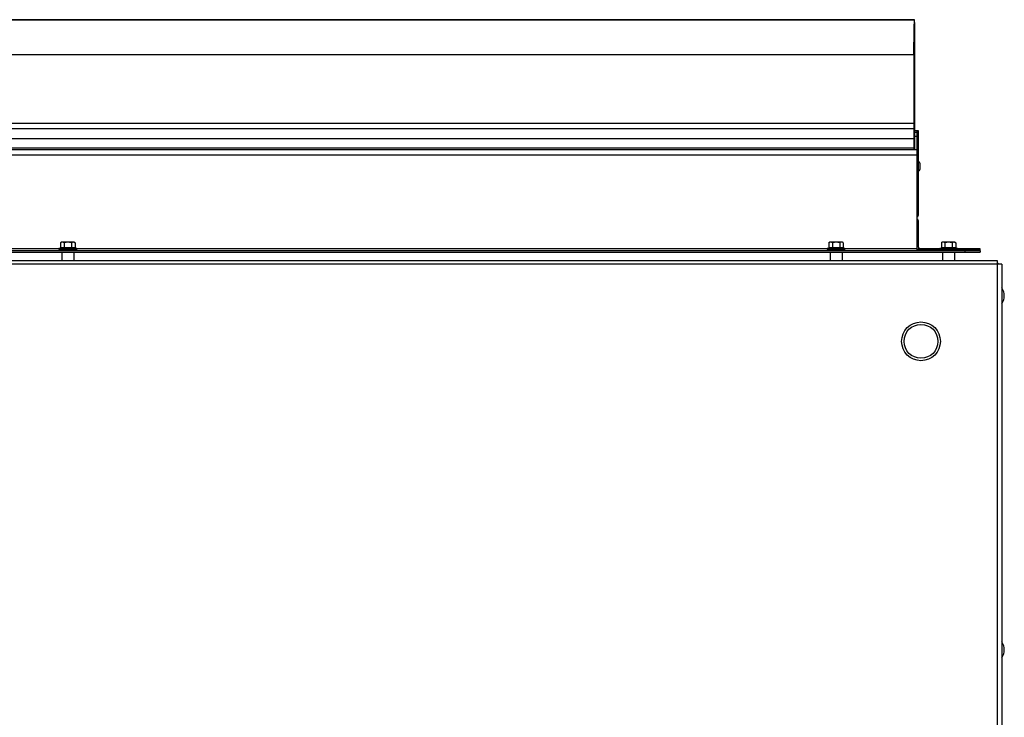
# Model space of a CAD drawing. Units: inches. Extents: x -92 to 20, y -74 to 30.
# Drawn here: x -70 to -46, y -57 to -39 of the extents above; entities that cross this region are included whole.
import ezdxf

# ---------------------------------------------------------------- set-up
doc = ezdxf.new("R2010")
doc.units = ezdxf.units.IN
doc.header["$LTSCALE"] = 0.935
doc.header["$MEASUREMENT"] = 0
doc.layers.get('0').update_dxf_attribs({"linetype": 'CONTINUOUS'})

msp = doc.modelspace()

# ---------------------------------------------------------------- linework, layer by layer
at = {"color": 7, "linetype": 'CONTINUOUS'}
for p, q in [((-47.763, -39.453), (-89.638, -39.453)), ((-47.763, -39.468), (-89.638, -39.468)), ((-47.763, -39.468), (-47.763, -39.453)), ((-47.763, -39.523), (-47.763, -42.662)), ((-47.781, -40.32), (-89.62, -40.32)), ((-47.763, -40.328), (-47.781, -40.32)), ((-47.763, -40.328), (-47.781, -40.328)), ((-47.781, -40.328), (-47.781, -42.662)), ((-89.62, -42.012), (-47.781, -42.012)), ((-89.62, -42.146), (-47.781, -42.146)), ((-47.659, -42.203), (-47.763, -42.203)), ((-47.701, -42.245), (-47.763, -42.245)), ((-47.763, -42.335), (-47.701, -42.335)), ((-47.701, -42.203), (-47.701, -45.155)), ((-47.659, -44.257), (-47.659, -42.203)), ((-47.781, -42.4), (-89.62, -42.4)), ((-89.701, -42.662), (-47.701, -42.662)), ((-89.701, -42.793), (-47.701, -42.793)), ((-47.781, -42.632), (-89.62, -42.632)), ((-47.63, -42.998), (-47.63, -43.158)), ((-47.659, -45.078), (-47.659, -44.453)), ((-68.855, -44.952), (-68.88, -44.966)), ((-68.88, -44.966), (-68.88, -45.094)), ((-68.546, -44.952), (-68.855, -44.952)), ((-68.79, -44.966), (-68.79, -45.094)), ((-68.611, -44.966), (-68.611, -45.094)), ((-68.546, -44.952), (-68.522, -44.966)), ((-68.522, -44.966), (-68.522, -45.094)), ((-49.855, -44.952), (-49.88, -44.966)), ((-49.88, -44.966), (-49.88, -45.094)), ((-49.546, -44.952), (-49.855, -44.952)), ((-49.79, -44.966), (-49.79, -45.094)), ((-49.611, -44.966), (-49.611, -45.094)), ((-49.546, -44.952), (-49.522, -44.966)), ((-49.522, -44.966), (-49.522, -45.094)), ((-47.073, -44.952), (-47.098, -44.966)), ((-47.098, -44.966), (-47.098, -45.094)), ((-46.764, -44.952), (-47.073, -44.952)), ((-47.008, -44.966), (-47.008, -45.094)), ((-46.829, -44.966), (-46.829, -45.094)), ((-46.764, -44.952), (-46.74, -44.966)), ((-46.74, -44.966), (-46.74, -45.094)), ((-46.141, -45.162), (-91.261, -45.162)), ((-91.261, -45.203), (-46.141, -45.203)), ((-68.921, -45.113), (-87.481, -45.113)), ((-68.921, -45.112), (-68.921, -45.132)), ((-68.481, -45.112), (-68.921, -45.112)), ((-68.481, -45.132), (-68.921, -45.132)), ((-68.522, -45.094), (-68.88, -45.094)), ((-68.864, -45.145), (-68.864, -45.162)), ((-68.864, -45.145), (-68.538, -45.145)), ((-68.849, -45.203), (-68.849, -45.403)), ((-68.553, -45.203), (-68.553, -45.403)), ((-68.538, -45.145), (-68.538, -45.162)), ((-68.481, -45.112), (-68.481, -45.132)), ((-49.921, -45.113), (-68.481, -45.113)), ((-49.481, -45.112), (-49.921, -45.112)), ((-49.921, -45.112), (-49.921, -45.132)), ((-49.481, -45.132), (-49.921, -45.132)), ((-49.522, -45.094), (-49.88, -45.094)), ((-49.864, -45.145), (-49.538, -45.145)), ((-49.864, -45.145), (-49.864, -45.162)), ((-49.849, -45.203), (-49.849, -45.403)), ((-49.553, -45.203), (-49.553, -45.403)), ((-49.538, -45.145), (-49.538, -45.162)), ((-49.481, -45.112), (-49.481, -45.132)), ((-47.701, -45.113), (-49.481, -45.113)), ((-46.141, -45.12), (-47.671, -45.12)), ((-47.671, -45.161), (-47.671, -45.12)), ((-46.141, -45.153), (-47.671, -45.153)), ((-46.699, -45.112), (-47.139, -45.112)), ((-46.74, -45.094), (-47.098, -45.094)), ((-47.067, -45.203), (-47.067, -45.403)), ((-46.771, -45.203), (-46.771, -45.403)), ((-46.521, -45.162), (-46.521, -45.203)), ((-46.141, -45.158), (-46.141, -45.12)), ((-46.141, -45.162), (-46.141, -45.203)), ((-45.601, -45.493), (-91.801, -45.493)), ((-91.681, -45.403), (-45.721, -45.403)), ((-45.721, -45.403), (-45.721, -73.293)), ((-45.601, -45.493), (-45.601, -73.293))]:
    msp.add_line(p, q, dxfattribs=at)
for radius in [0.479, 0.42]:
    msp.add_circle((-47.601, -47.403), radius, dxfattribs=at)
for centre, radius, start, end in [((-47.66, -42.998), 0.03, 0, 88.4623), ((-47.66, -43.158), 0.03, 271.5377, 360), ((-47.751, -44.257), 0.0918, 303.3206, 360), ((-47.751, -44.453), 0.0918, 0, 56.927), ((-68.809, -45.15), 0.018, 17.9067, 90), ((-68.593, -45.15), 0.018, 90, 162.0933), ((-49.809, -45.15), 0.018, 17.9067, 90), ((-49.593, -45.15), 0.018, 90, 162.0933), ((-47.576, -45.078), 0.0832, 180, 210.0435), ((-45.888, -46.278), 0.347, 325.7945, 34.2055), ((-45.888, -55.028), 0.347, 325.7945, 34.2055)]:
    msp.add_arc(centre, radius, start, end, dxfattribs=at)
at = {"color": 3, "linetype": 'CONTINUOUS'}
msp.add_arc((-45.756, -45.543), 0.09, 34.4296, 61.374, dxfattribs=at)
at = {"color": 7, "linetype": 'CONTINUOUS'}
for points, knots in [([(-47.781, -40.32), (-47.78, -40.291), (-47.779, -40.229), (-47.777, -40.128), (-47.774, -40.015), (-47.773, -39.915), (-47.771, -39.834), (-47.77, -39.774), (-47.769, -39.715), (-47.768, -39.659), (-47.767, -39.614), (-47.766, -39.579), (-47.766, -39.555), (-47.765, -39.531), (-47.764, -39.509), (-47.763, -39.488), (-47.763, -39.474), (-47.763, -39.468)], [0, 0, 0, 0, 0.100064, 0.220643, 0.355602, 0.498071, 0.569861, 0.640796, 0.709975, 0.776521, 0.839554, 0.869496, 0.898285, 0.925855, 0.952107, 0.976879, 1, 1, 1, 1]), ([(-68.853, -44.955), (-68.855, -44.955), (-68.86, -44.957), (-68.867, -44.96), (-68.873, -44.963), (-68.878, -44.965), (-68.88, -44.966)], [0, 0, 0, 0, 0.242526, 0.489855, 0.742346, 1, 1, 1, 1]), ([(-68.79, -44.966), (-68.793, -44.965), (-68.798, -44.962), (-68.806, -44.959), (-68.812, -44.956), (-68.817, -44.955), (-68.821, -44.954), (-68.825, -44.953), (-68.829, -44.953), (-68.833, -44.952), (-68.837, -44.952), (-68.841, -44.953), (-68.846, -44.953), (-68.85, -44.954), (-68.853, -44.955)], [0, 0, 0, 0, 0.132685, 0.262266, 0.388801, 0.451045, 0.512695, 0.573853, 0.634644, 0.695212, 0.75571, 0.816295, 0.877122, 1, 1, 1, 1]), ([(-68.611, -44.966), (-68.619, -44.964), (-68.63, -44.961), (-68.644, -44.958), (-68.656, -44.956), (-68.667, -44.955), (-68.678, -44.953), (-68.689, -44.953), (-68.701, -44.952), (-68.712, -44.953), (-68.723, -44.953), (-68.735, -44.955), (-68.746, -44.956), (-68.757, -44.958), (-68.772, -44.961), (-68.783, -44.964), (-68.79, -44.966)], [0, 0, 0, 0, 0.124988, 0.187488, 0.249989, 0.312491, 0.374994, 0.437497, 0.5, 0.562503, 0.625006, 0.687509, 0.750011, 0.812512, 0.875012, 1, 1, 1, 1]), ([(-68.548, -44.955), (-68.551, -44.954), (-68.555, -44.953), (-68.56, -44.953), (-68.564, -44.952), (-68.568, -44.952), (-68.572, -44.953), (-68.576, -44.953), (-68.58, -44.954), (-68.584, -44.955), (-68.589, -44.956), (-68.596, -44.959), (-68.604, -44.962), (-68.609, -44.965), (-68.611, -44.966)], [0, 0, 0, 0, 0.122878, 0.183705, 0.24429, 0.304788, 0.365356, 0.426147, 0.487305, 0.548955, 0.611199, 0.737734, 0.867315, 1, 1, 1, 1]), ([(-68.522, -44.966), (-68.524, -44.965), (-68.528, -44.963), (-68.535, -44.96), (-68.542, -44.957), (-68.546, -44.955), (-68.548, -44.955)], [0, 0, 0, 0, 0.257654, 0.510145, 0.757474, 1, 1, 1, 1]), ([(-49.853, -44.955), (-49.855, -44.955), (-49.86, -44.957), (-49.867, -44.96), (-49.873, -44.963), (-49.878, -44.965), (-49.88, -44.966)], [0, 0, 0, 0, 0.242526, 0.489855, 0.742346, 1, 1, 1, 1]), ([(-49.79, -44.966), (-49.793, -44.965), (-49.798, -44.962), (-49.806, -44.959), (-49.812, -44.956), (-49.817, -44.955), (-49.821, -44.954), (-49.825, -44.953), (-49.829, -44.953), (-49.833, -44.952), (-49.837, -44.952), (-49.841, -44.953), (-49.846, -44.953), (-49.85, -44.954), (-49.853, -44.955)], [0, 0, 0, 0, 0.132685, 0.262266, 0.388801, 0.451045, 0.512695, 0.573853, 0.634644, 0.695212, 0.75571, 0.816295, 0.877122, 1, 1, 1, 1]), ([(-49.611, -44.966), (-49.619, -44.964), (-49.63, -44.961), (-49.644, -44.958), (-49.656, -44.956), (-49.667, -44.955), (-49.678, -44.953), (-49.689, -44.953), (-49.701, -44.952), (-49.712, -44.953), (-49.723, -44.953), (-49.735, -44.955), (-49.746, -44.956), (-49.757, -44.958), (-49.772, -44.961), (-49.783, -44.964), (-49.79, -44.966)], [0, 0, 0, 0, 0.124988, 0.187488, 0.249989, 0.312491, 0.374994, 0.437497, 0.5, 0.562503, 0.625006, 0.687509, 0.750011, 0.812512, 0.875012, 1, 1, 1, 1]), ([(-49.548, -44.955), (-49.551, -44.954), (-49.555, -44.953), (-49.56, -44.953), (-49.564, -44.952), (-49.568, -44.952), (-49.572, -44.953), (-49.576, -44.953), (-49.58, -44.954), (-49.584, -44.955), (-49.589, -44.956), (-49.596, -44.959), (-49.604, -44.962), (-49.609, -44.965), (-49.611, -44.966)], [0, 0, 0, 0, 0.122878, 0.183705, 0.24429, 0.304788, 0.365356, 0.426147, 0.487305, 0.548955, 0.611199, 0.737734, 0.867315, 1, 1, 1, 1]), ([(-49.522, -44.966), (-49.524, -44.965), (-49.528, -44.963), (-49.535, -44.96), (-49.542, -44.957), (-49.546, -44.955), (-49.548, -44.955)], [0, 0, 0, 0, 0.257654, 0.510145, 0.757474, 1, 1, 1, 1]), ([(-47.071, -44.955), (-47.073, -44.955), (-47.078, -44.957), (-47.085, -44.96), (-47.091, -44.963), (-47.096, -44.965), (-47.098, -44.966)], [0, 0, 0, 0, 0.242526, 0.489855, 0.742346, 1, 1, 1, 1]), ([(-47.008, -44.966), (-47.011, -44.965), (-47.016, -44.962), (-47.024, -44.959), (-47.03, -44.956), (-47.036, -44.955), (-47.04, -44.954), (-47.043, -44.953), (-47.047, -44.953), (-47.051, -44.952), (-47.055, -44.952), (-47.059, -44.953), (-47.065, -44.953), (-47.069, -44.954), (-47.071, -44.955)], [0, 0, 0, 0, 0.132685, 0.262266, 0.388801, 0.451045, 0.512695, 0.573853, 0.634644, 0.695212, 0.75571, 0.816295, 0.877122, 1, 1, 1, 1]), ([(-46.829, -44.966), (-46.837, -44.964), (-46.848, -44.961), (-46.863, -44.958), (-46.874, -44.956), (-46.885, -44.955), (-46.896, -44.953), (-46.908, -44.953), (-46.919, -44.952), (-46.93, -44.953), (-46.942, -44.953), (-46.953, -44.955), (-46.964, -44.956), (-46.975, -44.958), (-46.99, -44.961), (-47.001, -44.964), (-47.008, -44.966)], [0, 0, 0, 0, 0.124988, 0.187488, 0.249989, 0.312491, 0.374994, 0.437497, 0.5, 0.562503, 0.625006, 0.687509, 0.750011, 0.812512, 0.875012, 1, 1, 1, 1]), ([(-46.767, -44.955), (-46.769, -44.954), (-46.773, -44.953), (-46.779, -44.953), (-46.782, -44.952), (-46.786, -44.952), (-46.79, -44.953), (-46.794, -44.953), (-46.798, -44.954), (-46.802, -44.955), (-46.808, -44.956), (-46.814, -44.959), (-46.822, -44.962), (-46.827, -44.965), (-46.829, -44.966)], [0, 0, 0, 0, 0.122878, 0.183705, 0.24429, 0.304788, 0.365356, 0.426147, 0.487305, 0.548955, 0.611199, 0.737734, 0.867315, 1, 1, 1, 1]), ([(-46.74, -44.966), (-46.742, -44.965), (-46.746, -44.963), (-46.753, -44.96), (-46.76, -44.957), (-46.764, -44.955), (-46.767, -44.955)], [0, 0, 0, 0, 0.257654, 0.510145, 0.757474, 1, 1, 1, 1]), ([(-68.88, -45.094), (-68.88, -45.095), (-68.88, -45.096), (-68.88, -45.098), (-68.881, -45.1), (-68.881, -45.102), (-68.882, -45.103), (-68.884, -45.105), (-68.885, -45.106), (-68.886, -45.107), (-68.888, -45.109), (-68.89, -45.11), (-68.893, -45.111), (-68.897, -45.112), (-68.899, -45.112), (-68.901, -45.112)], [0, 0, 0, 0, 0.062451, 0.125036, 0.187589, 0.250113, 0.312628, 0.375144, 0.437683, 0.500203, 0.562722, 0.625243, 0.750131, 0.875134, 1, 1, 1, 1]), ([(-68.79, -45.094), (-68.79, -45.095), (-68.79, -45.096), (-68.79, -45.099), (-68.791, -45.101), (-68.792, -45.105), (-68.793, -45.107), (-68.794, -45.108), (-68.795, -45.109), (-68.796, -45.11), (-68.797, -45.111), (-68.798, -45.112), (-68.799, -45.112), (-68.8, -45.112), (-68.8, -45.112), (-68.801, -45.112)], [0, 0, 0, 0, 0.083783, 0.166821, 0.326553, 0.4738, 0.605776, 0.665829, 0.722045, 0.774643, 0.824012, 0.870634, 0.915073, 0.957964, 1, 1, 1, 1]), ([(-68.611, -45.094), (-68.611, -45.095), (-68.611, -45.096), (-68.611, -45.099), (-68.61, -45.101), (-68.609, -45.105), (-68.608, -45.107), (-68.607, -45.108), (-68.606, -45.109), (-68.606, -45.11), (-68.605, -45.111), (-68.604, -45.112), (-68.603, -45.112), (-68.602, -45.112), (-68.601, -45.112), (-68.601, -45.112)], [0, 0, 0, 0, 0.083783, 0.166821, 0.326553, 0.4738, 0.605776, 0.665829, 0.722045, 0.774643, 0.824012, 0.870634, 0.915073, 0.957964, 1, 1, 1, 1]), ([(-68.522, -45.094), (-68.522, -45.095), (-68.522, -45.096), (-68.521, -45.098), (-68.521, -45.1), (-68.52, -45.102), (-68.519, -45.103), (-68.518, -45.105), (-68.517, -45.106), (-68.515, -45.107), (-68.514, -45.109), (-68.511, -45.11), (-68.509, -45.111), (-68.505, -45.112), (-68.502, -45.112), (-68.501, -45.112)], [0, 0, 0, 0, 0.062451, 0.125036, 0.187589, 0.250113, 0.312628, 0.375144, 0.437683, 0.500203, 0.562722, 0.625243, 0.750131, 0.875134, 1, 1, 1, 1]), ([(-49.88, -45.094), (-49.88, -45.095), (-49.88, -45.096), (-49.88, -45.098), (-49.881, -45.1), (-49.881, -45.102), (-49.882, -45.103), (-49.884, -45.105), (-49.885, -45.106), (-49.886, -45.107), (-49.888, -45.109), (-49.89, -45.11), (-49.893, -45.111), (-49.897, -45.112), (-49.899, -45.112), (-49.901, -45.112)], [0, 0, 0, 0, 0.062451, 0.125036, 0.187589, 0.250113, 0.312628, 0.375144, 0.437683, 0.500203, 0.562722, 0.625243, 0.750131, 0.875134, 1, 1, 1, 1]), ([(-49.79, -45.094), (-49.79, -45.095), (-49.79, -45.096), (-49.79, -45.099), (-49.791, -45.101), (-49.792, -45.105), (-49.793, -45.107), (-49.794, -45.108), (-49.795, -45.109), (-49.796, -45.11), (-49.797, -45.111), (-49.798, -45.112), (-49.799, -45.112), (-49.8, -45.112), (-49.8, -45.112), (-49.801, -45.112)], [0, 0, 0, 0, 0.083783, 0.166821, 0.326553, 0.4738, 0.605776, 0.665829, 0.722045, 0.774643, 0.824012, 0.870634, 0.915073, 0.957964, 1, 1, 1, 1]), ([(-49.611, -45.094), (-49.611, -45.095), (-49.611, -45.096), (-49.611, -45.099), (-49.61, -45.101), (-49.609, -45.105), (-49.608, -45.107), (-49.607, -45.108), (-49.606, -45.109), (-49.606, -45.11), (-49.605, -45.111), (-49.604, -45.112), (-49.603, -45.112), (-49.602, -45.112), (-49.601, -45.112), (-49.601, -45.112)], [0, 0, 0, 0, 0.083783, 0.166821, 0.326553, 0.4738, 0.605776, 0.665829, 0.722045, 0.774643, 0.824012, 0.870634, 0.915073, 0.957964, 1, 1, 1, 1]), ([(-49.522, -45.094), (-49.522, -45.095), (-49.522, -45.096), (-49.521, -45.098), (-49.521, -45.1), (-49.52, -45.102), (-49.519, -45.103), (-49.518, -45.105), (-49.517, -45.106), (-49.515, -45.107), (-49.514, -45.109), (-49.511, -45.11), (-49.509, -45.111), (-49.505, -45.112), (-49.502, -45.112), (-49.501, -45.112)], [0, 0, 0, 0, 0.062451, 0.125036, 0.187589, 0.250113, 0.312628, 0.375144, 0.437683, 0.500203, 0.562722, 0.625243, 0.750131, 0.875134, 1, 1, 1, 1]), ([(-47.098, -45.094), (-47.098, -45.095), (-47.098, -45.096), (-47.098, -45.098), (-47.099, -45.1), (-47.1, -45.102), (-47.101, -45.103), (-47.102, -45.105), (-47.103, -45.106), (-47.105, -45.107), (-47.106, -45.109), (-47.108, -45.11), (-47.111, -45.111), (-47.115, -45.112), (-47.117, -45.112), (-47.119, -45.112)], [0, 0, 0, 0, 0.062451, 0.125036, 0.187589, 0.250113, 0.312628, 0.375144, 0.437683, 0.500203, 0.562722, 0.625243, 0.750131, 0.875134, 1, 1, 1, 1]), ([(-47.008, -45.094), (-47.008, -45.095), (-47.008, -45.096), (-47.009, -45.099), (-47.009, -45.101), (-47.01, -45.105), (-47.011, -45.107), (-47.012, -45.108), (-47.013, -45.109), (-47.014, -45.11), (-47.015, -45.111), (-47.016, -45.112), (-47.017, -45.112), (-47.018, -45.112), (-47.019, -45.112), (-47.019, -45.112)], [0, 0, 0, 0, 0.083783, 0.166821, 0.326553, 0.4738, 0.605776, 0.665829, 0.722045, 0.774643, 0.824012, 0.870634, 0.915073, 0.957964, 1, 1, 1, 1]), ([(-46.829, -45.094), (-46.829, -45.095), (-46.829, -45.096), (-46.829, -45.099), (-46.829, -45.101), (-46.828, -45.105), (-46.826, -45.107), (-46.825, -45.108), (-46.825, -45.109), (-46.824, -45.11), (-46.823, -45.111), (-46.822, -45.112), (-46.821, -45.112), (-46.82, -45.112), (-46.819, -45.112), (-46.819, -45.112)], [0, 0, 0, 0, 0.083783, 0.166821, 0.326553, 0.4738, 0.605776, 0.665829, 0.722045, 0.774643, 0.824012, 0.870634, 0.915073, 0.957964, 1, 1, 1, 1]), ([(-46.74, -45.094), (-46.74, -45.095), (-46.74, -45.096), (-46.74, -45.098), (-46.739, -45.1), (-46.738, -45.102), (-46.737, -45.103), (-46.736, -45.105), (-46.735, -45.106), (-46.733, -45.107), (-46.732, -45.109), (-46.73, -45.11), (-46.727, -45.111), (-46.723, -45.112), (-46.72, -45.112), (-46.719, -45.112)], [0, 0, 0, 0, 0.062451, 0.125036, 0.187589, 0.250113, 0.312628, 0.375144, 0.437683, 0.500203, 0.562722, 0.625243, 0.750131, 0.875134, 1, 1, 1, 1])]:
    msp.add_open_spline(points, degree=3, knots=knots, dxfattribs=at)

doc.saveas('drawing.dxf')
